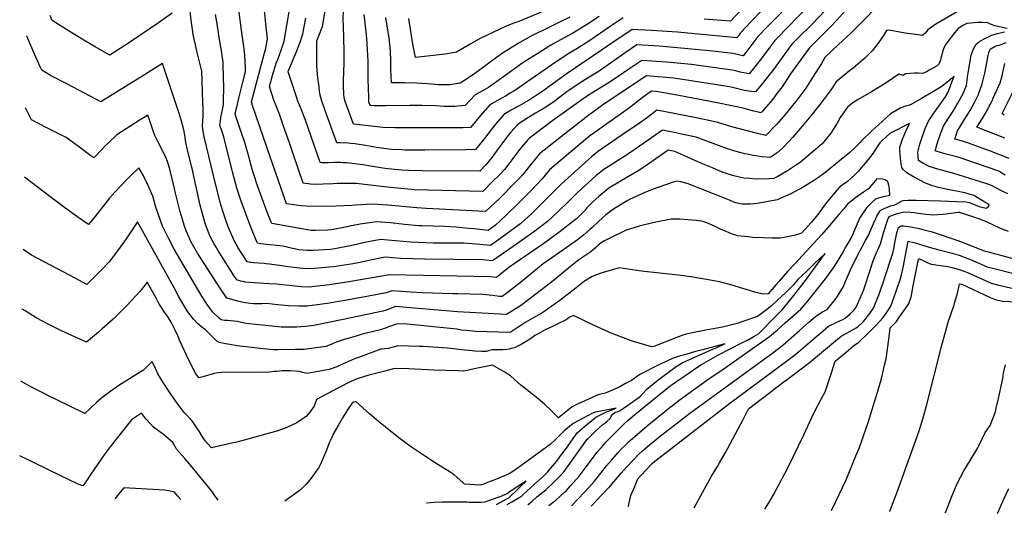
# Model space of a CAD drawing. Units: inches. Extents: x 2561941 to 2567677, y 1550737 to 1556125.
# Drawn here: x 2561941 to 2562831, y 1550819 to 1551265 of the extents above; entities that cross this region are included whole.
import ezdxf

# ---------------------------------------------------------------- set-up
doc = ezdxf.new("R2010")
doc.units = ezdxf.units.IN
doc.header["$MEASUREMENT"] = 0
doc.layers.add('tile_2467_19_contour_10ft', color=93, linetype='Continuous')

msp = doc.modelspace()

# ---------------------------------------------------------------- linework, layer by layer
at = {"layer": 'tile_2467_19_contour_10ft'}
for points, elevation in [([(2562706.2, 1551294.75), (2562680.23, 1551265.25), (2562674.16, 1551258.82), (2562654.85, 1551239.67), (2562638.08, 1551216.27), (2562630.38, 1551204.52), (2562625.76, 1551198.48), (2562621.92, 1551193.47), (2562612.6, 1551182.51), (2562611.18, 1551180.95), (2562603.58, 1551182.88), (2562595.97, 1551184.91), (2562593.58, 1551185.53), (2562573.13, 1551189.77), (2562535.44, 1551196.87), (2562516.36, 1551200.23), (2562512.16, 1551200.59), (2562510.05, 1551199.19), (2562505, 1551195.61), (2562501.18, 1551192.43), (2562492.2, 1551185.59), (2562482.89, 1551178.93), (2562471.76, 1551171.16), (2562459.94, 1551162.75), (2562457.78, 1551161.01), (2562450.81, 1551155.26), (2562420.06, 1551129.45), (2562413.24, 1551121.26), (2562402.74, 1551110.21), (2562391.99, 1551099.22), (2562380.27, 1551087.78), (2562371.02, 1551079.34), (2562364.58, 1551074.64), (2562351.65, 1551075.93), (2562346.74, 1551076.46), (2562335.58, 1551077.45), (2562324.82, 1551078.1), (2562304.35, 1551078.7), (2562301.63, 1551078.88), (2562288.89, 1551079.98), (2562276.1, 1551081.31), (2562263.35, 1551082.46), (2562248.57, 1551080.13), (2562240.82, 1551078.67), (2562233.94, 1551077.22), (2562222.68, 1551075.27), (2562219.22, 1551074.95), (2562208.27, 1551074.55), (2562204.29, 1551074.55), (2562200.97, 1551075.06), (2562168.69, 1551080.72), (2562168.12, 1551082.1), (2562166.87, 1551085.16), (2562164.61, 1551091.14), (2562155.6, 1551115.88), (2562152.76, 1551124.44), (2562151.32, 1551128.92), (2562147.2, 1551143.6), (2562145.92, 1551148.63), (2562144.24, 1551154.02), (2562139.57, 1551168.14), (2562135.5, 1551179.68), (2562136.13, 1551182.55), (2562137.24, 1551187.54), (2562139.12, 1551195.51), (2562142.53, 1551208.92), (2562144.82, 1551218.09), (2562144.78, 1551221.69), (2562144.6, 1551227.4), (2562144.25, 1551233.06), (2562142.98, 1551243.6), (2562141.85, 1551251.29), (2562134.8, 1551306.37)], 7230), ([(2562675.35, 1551299.81), (2562625.88, 1551248.64), (2562623.9, 1551246.57), (2562619.3, 1551240.34), (2562613.35, 1551232.24), (2562605.83, 1551222.66), (2562600.66, 1551216.26), (2562597.39, 1551216.8), (2562592.45, 1551217.93), (2562588.49, 1551218.93), (2562585.3, 1551219.71), (2562548.34, 1551224.74), (2562525.68, 1551226.86), (2562503.41, 1551228.47), (2562492.48, 1551221.09), (2562481.27, 1551213.31), (2562471.63, 1551207.05), (2562461.65, 1551200.95), (2562452.46, 1551195.15), (2562422.93, 1551174.22), (2562401.81, 1551158.13), (2562399.8, 1551155.85), (2562393.12, 1551148.07), (2562384.94, 1551137.23), (2562379.2, 1551129.72), (2562374.64, 1551125.04), (2562368.44, 1551118.73), (2562359.53, 1551109.94), (2562297.63, 1551111.31), (2562295.24, 1551111.51), (2562285.52, 1551112.41), (2562273.19, 1551113.84), (2562245, 1551117.01), (2562242.98, 1551117.05), (2562234.43, 1551117.19), (2562227.83, 1551117.02), (2562224.27, 1551116.88), (2562215.31, 1551116.45), (2562207.99, 1551116.15), (2562203.64, 1551116.48), (2562197.13, 1551117.42), (2562188.29, 1551143.14), (2562184.99, 1551152.93), (2562178.81, 1551170.81), (2562175.63, 1551179.77), (2562173.11, 1551185.81), (2562170.5, 1551192.52), (2562166.74, 1551204.77), (2562169.24, 1551214.95), (2562172.67, 1551225.84), (2562174.06, 1551229.21), (2562177.08, 1551237.6), (2562179.75, 1551245.86), (2562182.33, 1551260.09), (2562184.64, 1551274.21)], 7250), ([(2562614.84, 1551296.97), (2562583.56, 1551264.1), (2562559.95, 1551265.8)], 7280), ([(2562646.37, 1551288.68), (2562617.72, 1551259.7), (2562608.55, 1551249.98), (2562599.32, 1551238.07), (2562595.02, 1551232.63), (2562592.25, 1551233.22), (2562586.21, 1551234.71), (2562564.68, 1551237.27), (2562522.54, 1551240.99), (2562519.03, 1551241.24), (2562499.03, 1551242.41), (2562489.36, 1551235.91), (2562487.44, 1551234.61), (2562478.27, 1551228.06), (2562467.1, 1551220.26), (2562463.91, 1551218.22), (2562457.25, 1551214.1), (2562450.05, 1551209.77), (2562446.78, 1551207.6), (2562438.43, 1551201.94), (2562435.55, 1551199.9), (2562426.93, 1551193.35), (2562425.05, 1551191.97), (2562416.56, 1551186.18), (2562412.16, 1551183.47), (2562407.22, 1551180.65), (2562399.29, 1551176.01), (2562396.91, 1551174.46), (2562391.31, 1551170.49), (2562385.02, 1551163.48), (2562383.11, 1551161.28), (2562374.91, 1551150.55), (2562369.21, 1551142.62), (2562367.69, 1551140.64), (2562362.43, 1551133.89), (2562356.89, 1551128.31), (2562305.06, 1551128.55), (2562292.26, 1551128.83), (2562286.33, 1551129.03), (2562276.85, 1551129.9), (2562273.69, 1551130.23), (2562269.15, 1551130.85), (2562251.08, 1551133.91), (2562241.36, 1551135.15), (2562238.6, 1551135.43), (2562235.84, 1551135.68), (2562233.07, 1551135.85), (2562230.75, 1551135.94), (2562230.14, 1551135.96), (2562229.1, 1551135.99), (2562225.37, 1551135.92), (2562219.74, 1551135.75), (2562216.12, 1551135.7), (2562213.87, 1551135.89), (2562212.31, 1551136.15), (2562198.75, 1551175.35), (2562198, 1551177.4), (2562196.1, 1551182.09), (2562193.4, 1551188.84), (2562192.7, 1551190.8), (2562191.06, 1551195.52), (2562184.08, 1551216.22), (2562183.63, 1551218.16), (2562183.66, 1551219.22), (2562190.62, 1551235.53), (2562193.93, 1551244.03), (2562196.9, 1551252.4), (2562199.46, 1551266.62)], 7260), ([(2562621.05, 1551282.96), (2562602.46, 1551263.7), (2562592.87, 1551253.48), (2562589.37, 1551249), (2562535.84, 1551254.13), (2562512.35, 1551255.6), (2562494.65, 1551256.35), (2562486.17, 1551250.75), (2562483.03, 1551248.63), (2562436.02, 1551216.54), (2562412.91, 1551200.07), (2562408.79, 1551197.21), (2562401.42, 1551192.46), (2562398.9, 1551190.93), (2562392.47, 1551187.48), (2562387.46, 1551184.76), (2562385.31, 1551183.56), (2562378.53, 1551179.37), (2562371.36, 1551171.15), (2562366.46, 1551164.89), (2562362.23, 1551159.3), (2562353.04, 1551147.68), (2562343.5, 1551147.59), (2562307.29, 1551147.27), (2562305.09, 1551147.26), (2562288.94, 1551147.36), (2562286.32, 1551147.44), (2562276.93, 1551147.82), (2562270.12, 1551148.6), (2562263.38, 1551149.66), (2562253.45, 1551151.38), (2562243.76, 1551152.83), (2562240.07, 1551153.25), (2562237.66, 1551153.42), (2562230.35, 1551153.81), (2562227.45, 1551154.01), (2562217.51, 1551181.25), (2562216.24, 1551184.8), (2562214.02, 1551191.47), (2562212.22, 1551198.07), (2562211.12, 1551206.72), (2562210.46, 1551212.69), (2562209.33, 1551223.11), (2562209.34, 1551234.7), (2562209.45, 1551241.74), (2562209.57, 1551246.24), (2562211.39, 1551250.69), (2562214.64, 1551259.17), (2562217.11, 1551273.35)], 7270), ([(2562792.28, 1551274.44), (2562769.36, 1551261.27), (2562762.38, 1551256.26), (2562759.68, 1551253.23), (2562757.46, 1551251.15), (2562749.07, 1551252.19), (2562741.82, 1551253.13), (2562732.22, 1551254.78), (2562727.61, 1551255.77), (2562724.83, 1551255.6), (2562722.22, 1551250.95), (2562717.25, 1551244.03), (2562711.89, 1551237.18), (2562705.24, 1551230.55), (2562694.77, 1551221.47), (2562691.38, 1551218.89), (2562679.25, 1551209.16), (2562674.75, 1551202.22), (2562666.73, 1551191.14), (2562657.9, 1551180.16), (2562648.89, 1551169.19), (2562640.23, 1551158.89), (2562636.89, 1551155.29), (2562631, 1551149.22), (2562625.9, 1551144.75), (2562619.61, 1551140.7), (2562612.5, 1551141.1), (2562604.4, 1551142.48), (2562598.92, 1551143.54), (2562596.63, 1551144.05), (2562588.81, 1551145.93), (2562586.73, 1551146.57), (2562577.61, 1551149.79), (2562552.54, 1551158.9), (2562539.33, 1551161.79), (2562534.15, 1551162.89), (2562522.21, 1551165.28), (2562516.27, 1551161.04), (2562490.61, 1551143.44), (2562482.43, 1551138.23), (2562473.8, 1551132.76), (2562468.96, 1551129.77), (2562462.14, 1551124.26), (2562458.54, 1551121.11), (2562444.9, 1551108.55), (2562440.94, 1551104.57), (2562436.59, 1551100.06), (2562428.15, 1551091.89), (2562418, 1551082.58), (2562405.5, 1551073.15), (2562403.53, 1551071.67), (2562387.01, 1551059.95), (2562372.15, 1551049.67), (2562368.45, 1551047.21), (2562359.76, 1551048), (2562307.27, 1551048.48), (2562285.02, 1551049.18), (2562271.15, 1551050.45), (2562256.56, 1551047.39), (2562248.78, 1551045.6), (2562240.3, 1551044.12), (2562224.45, 1551041.68), (2562220.59, 1551041.2), (2562204, 1551039.68), (2562197.19, 1551040.08), (2562193.79, 1551040.47), (2562188.97, 1551041.04), (2562183.28, 1551041.71), (2562177.73, 1551042.57), (2562166.47, 1551044.14), (2562163.47, 1551044.45), (2562161.76, 1551044.6), (2562152.23, 1551045.2), (2562149.88, 1551045.41), (2562149, 1551045.57), (2562146.35, 1551046.29), (2562140.33, 1551055.63), (2562138.36, 1551058.82), (2562136.44, 1551062.08), (2562134.61, 1551065.42), (2562129.72, 1551076.48), (2562128.88, 1551078.67), (2562127.03, 1551083.73), (2562125.8, 1551087.35), (2562124.89, 1551090.24), (2562122.84, 1551096.86), (2562122.32, 1551098.83), (2562118.04, 1551115.68), (2562107.41, 1551159.27), (2562106.34, 1551166), (2562105.95, 1551169.67), (2562106.18, 1551173.33), (2562106.6, 1551177.92), (2562106.5, 1551183.01), (2562106.1, 1551199.2), (2562105.78, 1551209.85), (2562105.47, 1551218.82), (2562101.72, 1551233.11), (2562101.11, 1551235.57), (2562098.42, 1551248.04), (2562098.01, 1551250.19), (2562095.72, 1551265.01), (2562094.16, 1551278.65)], 7210), ([(2562715.72, 1551276.75), (2562704.2, 1551264.85), (2562699.49, 1551260.09), (2562692.57, 1551253.21), (2562681.36, 1551242.77), (2562669.07, 1551231.03), (2562666.02, 1551225.66), (2562657.99, 1551212.97), (2562651.85, 1551203.41), (2562643.68, 1551192.34), (2562634.7, 1551181.36), (2562631.62, 1551177.74), (2562625.28, 1551170.41), (2562615.62, 1551160.63), (2562608.05, 1551162.43), (2562584.78, 1551168.49), (2562572.33, 1551172.17), (2562568.46, 1551173.03), (2562554.02, 1551176.21), (2562551.26, 1551176.78), (2562534.15, 1551180.21), (2562517.11, 1551183.36), (2562508.64, 1551176.78), (2562499.25, 1551170.16), (2562489.61, 1551163.67), (2562464.41, 1551146.39), (2562458.03, 1551141.13), (2562455.3, 1551138.83), (2562430.22, 1551116.29), (2562428.92, 1551115), (2562413.73, 1551099.52), (2562404.16, 1551090.24), (2562394.1, 1551080.93), (2562385, 1551074.15), (2562379.36, 1551070), (2562366.51, 1551060.93), (2562353.6, 1551062.13), (2562342.45, 1551062.91), (2562317.13, 1551063.02), (2562314.89, 1551063.09), (2562294.61, 1551063.82), (2562280.62, 1551065.17), (2562273.77, 1551065.83), (2562267.25, 1551066.46), (2562252.6, 1551063.6), (2562245.27, 1551061.93), (2562238.07, 1551060.32), (2562225.68, 1551057.99), (2562221.66, 1551057.45), (2562205.68, 1551056.3), (2562200.7, 1551056.48), (2562197.02, 1551056.65), (2562193.31, 1551057.08), (2562189.26, 1551057.85), (2562187.29, 1551058.28), (2562183.96, 1551059.13), (2562181.55, 1551059.64), (2562178.53, 1551060.26), (2562172.92, 1551060.99), (2562167.27, 1551061.66), (2562158.62, 1551062.55), (2562155.86, 1551062.92), (2562155.46, 1551063.76), (2562154.38, 1551066.29), (2562149.86, 1551077.45), (2562144.8, 1551090.46), (2562141.61, 1551099.21), (2562138.23, 1551109.09), (2562137.08, 1551112.88), (2562133.01, 1551127.63), (2562125.27, 1551159.2), (2562123.5, 1551164.63), (2562121.73, 1551169.9), (2562122.21, 1551173.44), (2562122.73, 1551176.84), (2562124.26, 1551185.14), (2562125.06, 1551189.14), (2562125.12, 1551193.99), (2562125.18, 1551202.2), (2562125.09, 1551215.22), (2562124.8, 1551222.5), (2562124.6, 1551226.6), (2562123.06, 1551237.05), (2562121.47, 1551247.49), (2562118.83, 1551263.27), (2562117.69, 1551270.15)], 7220), ([(2562669.16, 1551273.32), (2562657.78, 1551261.66), (2562644.21, 1551248.23), (2562639.26, 1551243.15), (2562630.58, 1551231.11), (2562621.77, 1551219.1), (2562619.09, 1551215.57), (2562612.41, 1551207.22), (2562606.31, 1551199.9), (2562602.52, 1551200.28), (2562596.45, 1551201.3), (2562590.41, 1551202.74), (2562584.36, 1551204.11), (2562571.32, 1551206.38), (2562532.29, 1551212.44), (2562507.78, 1551214.53), (2562495.46, 1551206.35), (2562493.58, 1551205.1), (2562467.04, 1551187.32), (2562463.37, 1551184.76), (2562455.5, 1551178.99), (2562435.07, 1551162.95), (2562410.93, 1551143.79), (2562402.96, 1551134.23), (2562396.09, 1551125.52), (2562392.4, 1551121.68), (2562385.49, 1551114.5), (2562377.33, 1551106.27), (2562374.59, 1551103.54), (2562362.16, 1551091.58), (2562308.42, 1551094.4), (2562299.97, 1551094.94), (2562273.58, 1551097.34), (2562259.44, 1551098.47), (2562244.55, 1551097.56), (2562241.2, 1551097.27), (2562226.98, 1551096.68), (2562214.77, 1551096.38), (2562199.84, 1551096.53), (2562195.24, 1551096.85), (2562190.75, 1551097.39), (2562181.95, 1551098.69), (2562167.1, 1551141.1), (2562151.28, 1551187.62), (2562150.28, 1551190.96), (2562154.28, 1551205.7), (2562159.46, 1551224.99), (2562163.39, 1551239.63), (2562164.84, 1551247.91), (2562164.05, 1551256.24), (2562161.88, 1551276.29)], 7240), ([(2562486.6, 1551266.85), (2562474.93, 1551259.29), (2562456.42, 1551246.47), (2562444.76, 1551238.9), (2562437.44, 1551234.64), (2562425.84, 1551227.05), (2562403.24, 1551211.58), (2562388.73, 1551201.26), (2562386.98, 1551200.19), (2562384.49, 1551198.69), (2562380.06, 1551196.1), (2562376.78, 1551194.23), (2562372.87, 1551192.21), (2562365.9, 1551188.16), (2562357.72, 1551178.76), (2562348.41, 1551167.69), (2562341.84, 1551167.45), (2562337.37, 1551167.31), (2562290.22, 1551167.3), (2562279.89, 1551167.38), (2562269.02, 1551167.73), (2562264.13, 1551168.31), (2562242.54, 1551170.85), (2562235.12, 1551191.23), (2562234.22, 1551194.53), (2562233.95, 1551198.32), (2562233.58, 1551205.16), (2562233.56, 1551210.53), (2562233.79, 1551217.51), (2562234.13, 1551227.01), (2562234.17, 1551233.57), (2562234.12, 1551237.01), (2562233.67, 1551259.63), (2562233.25, 1551265.27), (2562233.6, 1551274.15)], 7280), ([(2562416.05, 1551273.51), (2562392.31, 1551263.68), (2562386.77, 1551261.86), (2562379.99, 1551259.15), (2562357.15, 1551248.27), (2562348.8, 1551243.47), (2562335.77, 1551236.05), (2562325.62, 1551234.12), (2562298.71, 1551231.03), (2562296.29, 1551243.16), (2562292.67, 1551266.34)], 7310), ([(2562078.52, 1551271.29), (2562066.26, 1551262.43), (2562040.83, 1551245.2), (2562022.31, 1551233.24), (2562008.2, 1551241.12), (2561997.28, 1551247.71), (2561986.41, 1551254.33), (2561975.6, 1551260.99), (2561970.13, 1551264.44), (2561968.13, 1551269.02)], 7210), ([(2562464.93, 1551268.25), (2562453.29, 1551260.6), (2562441.53, 1551253.42), (2562430.02, 1551247.04), (2562421.28, 1551242.27), (2562409.35, 1551234.84), (2562397.58, 1551227.33), (2562395.06, 1551225.63), (2562381.5, 1551216.12), (2562368.98, 1551207.01), (2562364.63, 1551203.85), (2562359.84, 1551201.26), (2562352.84, 1551197.23), (2562343.77, 1551187.71), (2562334.16, 1551186.74), (2562331.56, 1551186.74), (2562324.29, 1551186.84), (2562316.94, 1551187.26), (2562304.41, 1551187.76), (2562293.47, 1551187.72), (2562271.94, 1551187.41), (2562261.26, 1551187.28), (2562258.5, 1551187.52), (2562257.63, 1551187.69), (2562256.59, 1551190.93), (2562256.38, 1551196.03), (2562256.17, 1551202.18), (2562255.92, 1551212.35), (2562255.75, 1551227.87), (2562255.54, 1551232.93), (2562254.67, 1551248.6), (2562253.75, 1551256.97), (2562252.4, 1551269.88)], 7290), ([(2562438.38, 1551267.61), (2562428.24, 1551262.65), (2562425.26, 1551261.33), (2562415.05, 1551256.23), (2562403.73, 1551250.56), (2562391.54, 1551243.87), (2562378.29, 1551235.69), (2562372.04, 1551231.22), (2562355.6, 1551218.91), (2562352.31, 1551216.56), (2562342.93, 1551210.22), (2562339.22, 1551208.01), (2562337.46, 1551207.49), (2562329.63, 1551206.31), (2562319.5, 1551206.22), (2562309.72, 1551207.37), (2562299.75, 1551208.01), (2562288.78, 1551208.13), (2562277.1, 1551208.22), (2562276.46, 1551220.12), (2562276.42, 1551222.88), (2562276.42, 1551227.55), (2562275.96, 1551237.43), (2562274.81, 1551248.8), (2562274.43, 1551252.1), (2562272.76, 1551261.55), (2562271.97, 1551267.26)], 7300), ([(2562834, 1551257.32), (2562822.99, 1551259.69), (2562820.5, 1551260.68), (2562818.41, 1551261.54), (2562816.45, 1551262.33), (2562811.16, 1551262.88), (2562807.35, 1551262.74), (2562797.39, 1551262.01), (2562793.81, 1551259.95), (2562789.78, 1551257.21), (2562786.48, 1551253.39), (2562778.41, 1551243.18), (2562776.66, 1551239.98), (2562775.59, 1551236.13), (2562774.57, 1551232.25), (2562773.1, 1551226.88), (2562771.9, 1551224.8), (2562770.79, 1551223.54), (2562763.4, 1551219.54), (2562761.54, 1551218.54), (2562757.65, 1551216.61), (2562753.35, 1551216.77), (2562750.21, 1551216.84), (2562742.05, 1551216.33), (2562739.87, 1551214.82), (2562736, 1551216.1), (2562723.61, 1551207.65), (2562711.17, 1551199.91), (2562699.11, 1551193.03), (2562694.49, 1551190.14), (2562689.43, 1551186.22), (2562683.03, 1551176.83), (2562680.27, 1551171.8), (2562674.37, 1551162.48), (2562666.53, 1551152.96), (2562646.66, 1551136.06), (2562643.27, 1551133.81), (2562635.25, 1551128.49), (2562626.39, 1551123.28), (2562622.82, 1551121.44), (2562619.03, 1551121.35), (2562606.98, 1551121.12), (2562600.6, 1551121.46), (2562595.84, 1551121.94), (2562592.99, 1551122.51), (2562585.44, 1551124.35), (2562581.07, 1551125.73), (2562576.22, 1551127.4), (2562567.36, 1551131.09), (2562558.5, 1551134.79), (2562551.53, 1551137.75), (2562544.66, 1551140.88), (2562542.23, 1551142.12), (2562533.2, 1551145.94), (2562527.3, 1551147.2), (2562524.19, 1551145.14), (2562514.11, 1551137.83), (2562508.42, 1551133.9), (2562500.75, 1551128.97), (2562491.46, 1551123.3), (2562473.63, 1551112.72), (2562464.46, 1551105.34), (2562459.44, 1551100.89), (2562455.44, 1551096.93), (2562453.67, 1551094.91), (2562451.84, 1551092.75), (2562447.95, 1551088.73), (2562444.26, 1551085.11), (2562443.41, 1551084.33), (2562429.64, 1551073.62), (2562414.89, 1551062.85), (2562383.16, 1551041.07), (2562371.9, 1551031.93), (2562366.56, 1551032.63), (2562275.05, 1551034.44), (2562247.13, 1551029.6), (2562238.68, 1551028.09), (2562220.48, 1551025.32), (2562202.34, 1551023.22), (2562195.52, 1551023.56), (2562192.78, 1551023.92), (2562173.03, 1551025.96), (2562166.03, 1551026.37), (2562152.7, 1551027.15), (2562148.56, 1551027.53), (2562144.68, 1551027.9), (2562144.2, 1551027.98), (2562140.73, 1551028.7), (2562137.15, 1551029.76), (2562134.47, 1551033.91), (2562119.91, 1551056.77), (2562118.37, 1551059.29), (2562116.64, 1551062.49), (2562112.73, 1551069.83), (2562110.85, 1551074.44), (2562108.53, 1551080.75), (2562103.78, 1551097.49), (2562099.88, 1551115.19), (2562096.67, 1551130.62), (2562096.2, 1551132.72), (2562092.43, 1551147.64), (2562091.05, 1551154.13), (2562089.87, 1551160.78), (2562089.16, 1551165.56), (2562086.84, 1551174.57), (2562084.42, 1551182.16), (2562079.58, 1551196.78), (2562069.8, 1551225.74), (2562062.67, 1551221.27), (2562053.43, 1551215.45), (2562014.11, 1551191.06), (2561983.9, 1551206.81), (2561968.61, 1551214.91), (2561960.66, 1551219.57), (2561959.45, 1551222.16), (2561955.26, 1551231.44), (2561947.17, 1551250.26), (2561947, 1551250.69)], 7200), ([(2562832.12, 1551124.62), (2562829.21, 1551126.4), (2562826.36, 1551128.28), (2562789.65, 1551140.76), (2562777.49, 1551144.04), (2562774.47, 1551144.94), (2562768.93, 1551146.61), (2562771.32, 1551155.2), (2562772.68, 1551159.24), (2562773.67, 1551162.15), (2562776.31, 1551169), (2562780.26, 1551175.28), (2562785.02, 1551182.55), (2562789.43, 1551189.79), (2562794.15, 1551198.49), (2562797.15, 1551205.87), (2562797.78, 1551210.65), (2562798.32, 1551215.42), (2562801.45, 1551233.09), (2562802.24, 1551235.73), (2562803.31, 1551238.42), (2562804.69, 1551241.16), (2562805.93, 1551243.25), (2562809.06, 1551245.49), (2562813.28, 1551248.1), (2562817.59, 1551250.25), (2562819.97, 1551251.2), (2562821.96, 1551251.97), (2562825.12, 1551252.76), (2562831.47, 1551254.18)], 7200), ([(2562835.97, 1551139.79), (2562818.99, 1551146.41), (2562809.06, 1551150.02), (2562798.93, 1551153.46), (2562793.49, 1551155.31), (2562786.64, 1551157.3), (2562789.16, 1551164.7), (2562793.29, 1551171.67), (2562800.44, 1551183.2), (2562804.59, 1551190.35), (2562808.11, 1551197.75), (2562808.22, 1551198.01), (2562811.32, 1551207.26), (2562813.72, 1551216.77), (2562815.6, 1551226.18), (2562816.83, 1551233.17), (2562817.29, 1551235.57), (2562818.7, 1551238.71), (2562823.61, 1551241.62), (2562827.57, 1551242.65), (2562833.24, 1551244.59)], 7210), ([(2562831.91, 1551158.23), (2562806.59, 1551167.92), (2562811.9, 1551176.63), (2562816.09, 1551183.75), (2562817.86, 1551187), (2562819.44, 1551190.04), (2562820.42, 1551192), (2562821.44, 1551194.16), (2562827.59, 1551208.04), (2562829.4, 1551214.62), (2562830.17, 1551217.45), (2562832.02, 1551225.64)], 7220), ([(2562834.5, 1551107.81), (2562829.41, 1551110.17), (2562824.32, 1551112.69), (2562819.73, 1551115.16), (2562815.63, 1551116.79), (2562789.78, 1551125.04), (2562785.81, 1551126.18), (2562774.58, 1551129.08), (2562769.03, 1551130.65), (2562763.46, 1551132.35), (2562758.42, 1551135.03), (2562753.92, 1551137.81), (2562753.34, 1551141.44), (2562753.16, 1551145.4), (2562755.09, 1551152.7), (2562757.18, 1551159.03), (2562759.97, 1551166.73), (2562762.94, 1551173.47), (2562767.08, 1551179.69), (2562771.31, 1551185.88), (2562772.97, 1551188.17), (2562778.23, 1551195.58), (2562780.35, 1551199.23), (2562784.62, 1551210.15), (2562786.02, 1551213.78), (2562786.03, 1551213.9), (2562785.99, 1551213.8), (2562775, 1551204.82), (2562765.99, 1551199.46), (2562756.46, 1551193.95), (2562746.59, 1551188.38), (2562742.07, 1551186.95), (2562737.68, 1551185.41), (2562734.24, 1551183.51), (2562728.43, 1551180.05), (2562721.15, 1551173.5), (2562711.36, 1551164.4), (2562702.46, 1551156.03), (2562700.89, 1551154.1), (2562698.92, 1551151.96), (2562691.78, 1551145.25), (2562669.05, 1551126.68), (2562663.44, 1551122.56), (2562659.77, 1551119.93), (2562649.46, 1551113.62), (2562638.17, 1551107.71), (2562626.03, 1551102.18), (2562608.28, 1551099.04), (2562601.47, 1551098.28), (2562595.17, 1551098.35), (2562594.4, 1551098.46), (2562591.21, 1551098.96), (2562588.32, 1551099.54), (2562586.03, 1551100.33), (2562582.85, 1551101.84), (2562579.65, 1551103.32), (2562545.53, 1551116.63), (2562542.06, 1551117.8), (2562538.67, 1551118.69), (2562535.39, 1551119.21), (2562531.77, 1551118.25), (2562512.7, 1551111.68), (2562506.34, 1551108.98), (2562492.24, 1551102.43), (2562490.11, 1551101.31), (2562478.63, 1551094.42), (2562475.72, 1551092.32), (2562470.79, 1551088.7), (2562464.19, 1551082.72), (2562458.57, 1551077.34), (2562456.28, 1551075.24), (2562450.77, 1551070.24), (2562445.38, 1551066.19), (2562432.77, 1551057.23), (2562414.16, 1551044.46), (2562393.69, 1551027.58), (2562382.98, 1551019.09), (2562377.25, 1551014.66), (2562374.65, 1551014.92), (2562368.5, 1551015.61), (2562359.71, 1551016.59), (2562336.93, 1551017.13), (2562332.51, 1551017.23), (2562304.88, 1551018.03), (2562294.79, 1551018.71), (2562285.6, 1551019.36), (2562277.68, 1551020), (2562272.17, 1551018), (2562264.26, 1551016.51), (2562236.53, 1551011.43), (2562218.82, 1551008.57), (2562200.61, 1551006.13), (2562193.09, 1551006.19), (2562183.7, 1551006.43), (2562174.03, 1551007.34), (2562163.92, 1551008.34), (2562159.55, 1551008.3), (2562155.14, 1551008.21), (2562152.41, 1551008.28), (2562149.28, 1551008.57), (2562144.87, 1551009.08), (2562141.53, 1551009.76), (2562138.02, 1551010.63), (2562127.95, 1551013.24), (2562123.76, 1551019.59), (2562119.64, 1551025.93), (2562101.52, 1551053.88), (2562095.79, 1551063.85), (2562091.08, 1551074.2), (2562089.72, 1551078.49), (2562085.76, 1551091.38), (2562081.67, 1551108.3), (2562080.76, 1551112.6), (2562076.57, 1551130.12), (2562074.24, 1551136.86), (2562072.81, 1551140.74), (2562070.88, 1551144.54), (2562065.95, 1551154.34), (2562064.66, 1551156.93), (2562063, 1551160.62), (2562061.47, 1551164.87), (2562058.27, 1551173.88), (2562056.44, 1551178.84), (2562048.81, 1551174.02), (2562028.57, 1551161.21), (2562021.11, 1551154.07), (2562018.58, 1551151.65), (2562009.65, 1551142.4), (2562007.59, 1551140.14), (2562005.01, 1551142.08), (2561993.91, 1551150.41), (2561982.68, 1551158.68), (2561966.24, 1551166.97), (2561957.13, 1551171.64), (2561951.18, 1551174.71), (2561945.9, 1551185.41)], 7190), ([(2562831.43, 1551178.82), (2562829.45, 1551180.45), (2562843.55, 1551208.76)], 7230), ([(2562457.65, 1550825.07), (2562458.54, 1550825.99), (2562466.8, 1550834.59), (2562474.97, 1550843.22), (2562484.89, 1550854.89), (2562490.01, 1550860.65), (2562495.42, 1550866.44), (2562501.5, 1550872.7), (2562504.12, 1550875.01), (2562508.37, 1550878.71), (2562520.48, 1550888.6), (2562534.42, 1550899.55), (2562542.54, 1550905.88), (2562545.67, 1550908.15), (2562622.02, 1550963.79), (2562630.96, 1550970.8), (2562646.16, 1550984.07), (2562654.6, 1550991.47), (2562660.61, 1550996.8), (2562663.73, 1550998.92), (2562666.87, 1551000.77), (2562671.19, 1551003.11), (2562673.59, 1551005.97), (2562677.42, 1551010.73), (2562680.07, 1551014.4), (2562685.97, 1551023.78), (2562687.19, 1551027.12), (2562692.34, 1551038.96), (2562696.61, 1551047.67), (2562701.1, 1551056.47), (2562705.85, 1551065.38), (2562708.85, 1551070.61), (2562709.54, 1551072.52), (2562713.06, 1551080.89), (2562715.06, 1551085.4), (2562716.08, 1551087.44), (2562717.91, 1551090.6), (2562719.13, 1551092.53), (2562723.26, 1551094.6), (2562725.11, 1551095.44), (2562728.58, 1551096.93), (2562732.42, 1551097.81), (2562733.02, 1551098.01), (2562736.27, 1551099.88), (2562738.1, 1551101.01), (2562740, 1551101.71), (2562744.4, 1551101.93), (2562751.82, 1551102.04), (2562773.83, 1551101.4), (2562788.58, 1551100.86), (2562796.91, 1551100.49), (2562799.57, 1551099.93), (2562803.47, 1551098.22), (2562808.64, 1551096.39), (2562815.07, 1551094.59), (2562816.83, 1551095.85), (2562817.67, 1551097.55), (2562817.72, 1551097.9), (2562813.95, 1551100.19), (2562803.8, 1551106.25), (2562801.72, 1551106.95), (2562795.73, 1551108.68), (2562780.36, 1551111.71), (2562773.09, 1551113.25), (2562770.63, 1551113.89), (2562765.08, 1551115.47), (2562760.1, 1551117.46), (2562749.19, 1551123.04), (2562743.21, 1551126.67), (2562740.24, 1551129.37), (2562738.81, 1551131.55), (2562737.77, 1551137.11), (2562737.1, 1551143.18), (2562736.81, 1551146.24), (2562737.03, 1551150.09), (2562739.46, 1551157.24), (2562742.27, 1551164.28), (2562745.54, 1551171.43), (2562727.96, 1551162.31), (2562720.68, 1551155.64), (2562718.92, 1551153.92), (2562716.44, 1551150.14), (2562713.13, 1551145.23), (2562709.7, 1551140.48), (2562707.98, 1551138.36), (2562705.54, 1551135.43), (2562702.01, 1551131.26), (2562699.37, 1551128.35), (2562696.11, 1551124.86), (2562693.15, 1551122.09), (2562689.61, 1551118.86), (2562686.48, 1551116.65), (2562684.65, 1551115.53), (2562681.93, 1551113.45), (2562675.05, 1551105.43), (2562668.87, 1551097.43), (2562663.79, 1551090.66), (2562659.89, 1551085.67), (2562656.66, 1551081.76), (2562647.93, 1551072.13), (2562642.13, 1551070.3), (2562635.45, 1551068.64), (2562628.72, 1551067.5), (2562621.07, 1551067.58), (2562613.41, 1551067.79), (2562603.79, 1551068.28), (2562599.55, 1551068.65), (2562589.69, 1551069.83), (2562587.52, 1551070.55), (2562585.51, 1551071.22), (2562582.55, 1551072.4), (2562579.9, 1551073.52), (2562574.56, 1551075.86), (2562569.19, 1551078.36), (2562562.18, 1551081.59), (2562559.83, 1551082.46), (2562557.54, 1551083.02), (2562552.55, 1551083.59), (2562545.3, 1551084.31), (2562537.88, 1551084.81), (2562530.01, 1551084.66), (2562514.78, 1551081.75), (2562501.05, 1551078.41), (2562496.2, 1551077.05), (2562489.4, 1551074.72), (2562473.82, 1551067.43), (2562469.73, 1551065.18), (2562466.54, 1551063.22), (2562464.12, 1551061.15), (2562461.78, 1551059.14), (2562457.21, 1551055.36), (2562446.5, 1551048), (2562438.8, 1551041.86), (2562423.21, 1551029.06), (2562408.84, 1551017.66), (2562393.78, 1551006.46), (2562387.48, 1551002.41), (2562380.96, 1550998.37), (2562336.62, 1551000.9), (2562280.27, 1551005.59), (2562275.57, 1551003.72), (2562273.02, 1551002.74), (2562269.12, 1551001.46), (2562233.31, 1550993.99), (2562206.62, 1550988.51), (2562199.24, 1550987.56), (2562191.32, 1550987.07), (2562188.41, 1550986.97), (2562179.89, 1550987.11), (2562177.18, 1550987.17), (2562168.79, 1550987.81), (2562145.06, 1550990.41), (2562141.31, 1550991.19), (2562137.59, 1550992.07), (2562131.54, 1550992.89), (2562128.57, 1550993.03), (2562125.78, 1550993.2), (2562122.95, 1550993.8), (2562121.35, 1550995.02), (2562115.12, 1551001.06), (2562114.48, 1551001.77), (2562112.77, 1551004.13), (2562110.92, 1551006.71), (2562109.34, 1551008.94), (2562108.16, 1551010.78), (2562105.39, 1551015.17), (2562102.61, 1551019.71), (2562080.5, 1551057.53), (2562075.11, 1551067.49), (2562069.72, 1551078.51), (2562063.91, 1551095.79), (2562061.17, 1551105.49), (2562056.55, 1551115.95), (2562052.24, 1551124.47), (2562048.35, 1551131.12), (2562040.63, 1551123.78), (2562037.54, 1551120.71), (2562026.69, 1551109.18), (2562021.82, 1551103.86), (2562015.07, 1551095.18), (2562008.51, 1551086.94), (2562002.86, 1551079.94), (2561992.21, 1551087.29), (2561979.86, 1551096.2), (2561967.74, 1551105.19), (2561944.85, 1551122.67)], 7180), ([(2562439.7, 1550825.39), (2562440.43, 1550826.04), (2562444.62, 1550830.39), (2562452.76, 1550839.02), (2562460.78, 1550847.7), (2562466.43, 1550854.81), (2562471.66, 1550861.48), (2562476.22, 1550866.95), (2562480.12, 1550871.43), (2562481.87, 1550873.34), (2562485.68, 1550877.42), (2562488.95, 1550880.66), (2562491.49, 1550883.13), (2562495.02, 1550886.34), (2562508.44, 1550897.81), (2562529.03, 1550914.49), (2562532.39, 1550917.13), (2562537.15, 1550920.82), (2562563.32, 1550939.53), (2562578.89, 1550950.13), (2562618.95, 1550978.49), (2562626.15, 1550984.68), (2562633.31, 1550990.91), (2562640.36, 1550997.14), (2562647.28, 1551003.36), (2562651.03, 1551007.67), (2562653, 1551010.1), (2562670.94, 1551032.41), (2562678.22, 1551042.54), (2562681.91, 1551048.8), (2562684.62, 1551053.41), (2562687.28, 1551057.96), (2562692.6, 1551067.11), (2562694.42, 1551071), (2562695.81, 1551074.38), (2562700.52, 1551085.2), (2562701.41, 1551086.61), (2562705.17, 1551092.46), (2562707.08, 1551095.11), (2562708.41, 1551096.9), (2562711.47, 1551099.95), (2562715.12, 1551103.16), (2562718.01, 1551104.07), (2562720.13, 1551104.64), (2562723.43, 1551105.5), (2562726.79, 1551106.26), (2562726.87, 1551106.27), (2562727.91, 1551106.48), (2562727.46, 1551111.92), (2562727, 1551115.45), (2562726.3, 1551117.74), (2562725.9, 1551118.64), (2562725.77, 1551118.92), (2562723.78, 1551120.32), (2562721.22, 1551120.91), (2562715.95, 1551121.43), (2562711.67, 1551115.89), (2562708.42, 1551112.14), (2562704.09, 1551109.28), (2562695.8, 1551103.35), (2562692.54, 1551100.8), (2562689.63, 1551098.25), (2562686.09, 1551094.17), (2562681.71, 1551089.1), (2562674.96, 1551081.06), (2562668.18, 1551073.01), (2562666.13, 1551070.59), (2562641.98, 1551044.48), (2562635.24, 1551037.38), (2562627.45, 1551028.39), (2562625.09, 1551025.59), (2562617.83, 1551017.34), (2562613.02, 1551016.89), (2562605.61, 1551018.85), (2562583.86, 1551025.36), (2562573.71, 1551028.08), (2562562.06, 1551030.24), (2562549.91, 1551032.26), (2562539.15, 1551033.66), (2562503.15, 1551037.79), (2562490.71, 1551039.6), (2562482.96, 1551040.88), (2562466.42, 1551035.95), (2562458.49, 1551032.78), (2562451.52, 1551028.66), (2562444.05, 1551022.61), (2562429.41, 1551011.29), (2562413.95, 1551000.23), (2562411.25, 1550998.82), (2562404.91, 1550995.27), (2562398.61, 1550991.68), (2562393.96, 1550988.61), (2562390.75, 1550986.28), (2562384.27, 1550982.32), (2562353.2, 1550983.08), (2562345, 1550983.88), (2562340.38, 1550984.44), (2562336.01, 1550985.11), (2562291.19, 1550989.89), (2562282.45, 1550990.15), (2562278.05, 1550988.63), (2562275.11, 1550987.61), (2562269.83, 1550985.45), (2562265.94, 1550984.23), (2562255.6, 1550981.92), (2562252.67, 1550981.16), (2562245.85, 1550979.29), (2562232.46, 1550975.35), (2562227.07, 1550973.36), (2562222.98, 1550971.69), (2562217.46, 1550969.67), (2562198, 1550966.94), (2562190.1, 1550966.82), (2562174.31, 1550966.61), (2562170.32, 1550966.57), (2562160.91, 1550967.38), (2562136.96, 1550970.22), (2562130.66, 1550971.26), (2562126.69, 1550971.97), (2562121.03, 1550973.1), (2562119.11, 1550974.32), (2562117.07, 1550976.15), (2562113.08, 1550980.46), (2562112.16, 1550981.41), (2562108.8, 1550984.53), (2562105.51, 1550987.08), (2562101.47, 1550990.38), (2562098.11, 1550994), (2562093.62, 1550999.66), (2562092.09, 1551001.96), (2562088.43, 1551007.78), (2562084.3, 1551015.21), (2562080.37, 1551022.74), (2562047.28, 1551082.24), (2562037.46, 1551067.87), (2562034.89, 1551064.01), (2562028.33, 1551054.89), (2562021.47, 1551046.05), (2562015.8, 1551040.08), (2562009.31, 1551033.36), (2562001.35, 1551025.71), (2561990.71, 1551031.25), (2561951.23, 1551052.12), (2561943.75, 1551057.19)], 7170), ([(2562491.32, 1550824.47), (2562491.37, 1550824.71), (2562491.91, 1550828.12), (2562492.83, 1550831.96), (2562493.53, 1550834.71), (2562497.02, 1550842.94), (2562499.99, 1550849.89), (2562506.81, 1550857.27), (2562512.74, 1550863.66), (2562515.15, 1550865.73), (2562520.32, 1550869.73), (2562564.36, 1550903.79), (2562583.18, 1550918.22), (2562635.49, 1550957.16), (2562643.02, 1550963.02), (2562660.1, 1550977.41), (2562665.45, 1550981.93), (2562672.37, 1550987.83), (2562679.18, 1550991.39), (2562685.19, 1550993.95), (2562687.33, 1550995.17), (2562692.1, 1550999.05), (2562695.6, 1551002.66), (2562697.29, 1551005.26), (2562701.08, 1551013.23), (2562703.92, 1551020.15), (2562705.48, 1551024.77), (2562709.06, 1551035.97), (2562712.68, 1551047.19), (2562714.61, 1551051.51), (2562719.38, 1551062.59), (2562720.9, 1551067.81), (2562722.09, 1551072.43), (2562726.17, 1551084.4), (2562727.12, 1551087.18), (2562734.46, 1551089.87), (2562736.8, 1551090.64), (2562740.39, 1551091.49), (2562746.9, 1551091.03), (2562749.94, 1551090.73), (2562753.4, 1551090.28), (2562760.7, 1551089.2), (2562766.62, 1551088.74), (2562775.45, 1551089.37), (2562779.02, 1551089.71), (2562783.12, 1551090.13), (2562785.23, 1551090.39), (2562789.94, 1551091.06), (2562790.98, 1551091.01), (2562791.54, 1551090.95), (2562791.86, 1551090.89), (2562795.45, 1551089.68), (2562808.89, 1551085.01), (2562812.52, 1551083.57), (2562815.02, 1551082.56), (2562826.39, 1551077.22), (2562829.27, 1551075.94), (2562834.83, 1551073.81)], 7190), ([(2562550.92, 1550823.42), (2562558.4, 1550837.5), (2562566.59, 1550852.07), (2562571.9, 1550860.84), (2562573.82, 1550864.11), (2562579.27, 1550873.45), (2562594.95, 1550902.73), (2562600.04, 1550913.21), (2562617.68, 1550926.69), (2562625.98, 1550933), (2562639.98, 1550943.54), (2562647.6, 1550949.34), (2562655.19, 1550955.16), (2562676.97, 1550973.16), (2562683.97, 1550979), (2562687.66, 1550980.89), (2562697.28, 1550986.35), (2562699.27, 1550987.68), (2562703.96, 1550992.24), (2562709.88, 1550999.3), (2562713.08, 1551004.25), (2562718.24, 1551016.87), (2562722.44, 1551029.37), (2562730.42, 1551053.88), (2562730.83, 1551055.36), (2562731.91, 1551059.42), (2562732.51, 1551063.32), (2562733.17, 1551067.83), (2562734.05, 1551072.34), (2562735.72, 1551077.36), (2562738.11, 1551078.61), (2562740.24, 1551078.67), (2562746.74, 1551077.8), (2562749.47, 1551077.34), (2562753.2, 1551076.57), (2562757.6, 1551075.56), (2562766.02, 1551073.23), (2562789.33, 1551065.61), (2562794.81, 1551063.43), (2562808.71, 1551057.78), (2562812.18, 1551056.38), (2562841.44, 1551048.47)], 7200), ([(2562614.9, 1550822.28), (2562618.36, 1550828.02), (2562622.51, 1550835.15), (2562625.45, 1550840.3), (2562635.24, 1550859.22), (2562640.52, 1550869.6), (2562650.19, 1550889.5), (2562657.08, 1550904.75), (2562659.85, 1550910.35), (2562665.94, 1550922.44), (2562669.22, 1550928.59), (2562671.45, 1550934.94), (2562675.05, 1550945.7), (2562678.39, 1550956.36), (2562688.26, 1550964.55), (2562695.29, 1550970.37), (2562699.6, 1550973.21), (2562709.07, 1550982.39), (2562715.52, 1550988.76), (2562721.84, 1550995.7), (2562726.18, 1551001.94), (2562728.91, 1551006.1), (2562733.41, 1551018.64), (2562737.47, 1551031.12), (2562738.54, 1551034.52), (2562739.84, 1551041.14), (2562744.52, 1551064.9), (2562749.47, 1551063.75), (2562752.95, 1551062.7), (2562756.51, 1551061.61), (2562763.51, 1551059.43), (2562765.63, 1551058.7), (2562768.11, 1551058.18), (2562772.06, 1551057.16), (2562784.32, 1551053.98), (2562788.46, 1551052.78), (2562790.48, 1551052.18), (2562801.42, 1551047.9), (2562803.44, 1551047.08), (2562808.23, 1551044.97), (2562815.78, 1551041.77), (2562823.37, 1551039.8), (2562849.54, 1551033.1)], 7210), ([(2562419.23, 1550825.75), (2562425.66, 1550830.53), (2562433.22, 1550837.46), (2562435.2, 1550839.33), (2562438.98, 1550843.37), (2562446.84, 1550852.1), (2562452.26, 1550859.28), (2562457.04, 1550865.74), (2562462.92, 1550873.64), (2562467.47, 1550879.13), (2562470.93, 1550883.06), (2562487.73, 1550899.94), (2562490.51, 1550902.4), (2562497.04, 1550907.98), (2562529.11, 1550933.82), (2562531.73, 1550935.84), (2562537.03, 1550939.45), (2562542.34, 1550943.05), (2562553.21, 1550950.38), (2562557.55, 1550953.26), (2562567.89, 1550959.21), (2562572.82, 1550961.99), (2562594.07, 1550972.9), (2562599.23, 1550975.36), (2562604.95, 1550978.45), (2562608.98, 1550981.04), (2562624.54, 1550996.77), (2562630.68, 1551002.98), (2562635.84, 1551009.36), (2562640.94, 1551015.74), (2562651.41, 1551029.15), (2562657.05, 1551036.85), (2562662.65, 1551044.55), (2562669.26, 1551053.64), (2562660.11, 1551044.92), (2562652.42, 1551037.51), (2562644.77, 1551030.07), (2562640.66, 1551025.44), (2562633.68, 1551018.52), (2562626.14, 1551011.34), (2562620.75, 1551006.31), (2562615.05, 1551001.83), (2562612.73, 1551000.01), (2562608.1, 1550996.59), (2562593.96, 1550991.73), (2562589.68, 1550990.33), (2562585.01, 1550989.08), (2562581.37, 1550988.12), (2562576.5, 1550987.16), (2562571.35, 1550986.16), (2562561.32, 1550984.21), (2562558.29, 1550983.63), (2562546.18, 1550981.32), (2562543.51, 1550980.64), (2562541.35, 1550980.05), (2562534.19, 1550977.23), (2562514.48, 1550969.42), (2562512.34, 1550969.29), (2562494.9, 1550974.33), (2562493.3, 1550974.84), (2562474.33, 1550982.22), (2562453.93, 1550991.57), (2562441.77, 1550997.72), (2562438.67, 1550996.27), (2562435, 1550993.71), (2562427.49, 1550990.07), (2562422.71, 1550987.78), (2562416.1, 1550984.49), (2562409.55, 1550981.14), (2562406.77, 1550979.4), (2562404.83, 1550978.13), (2562400.37, 1550974.83), (2562394.42, 1550971.43), (2562392.47, 1550970.41), (2562388.3, 1550968.32), (2562385.34, 1550967.59), (2562383.34, 1550967.18), (2562381.34, 1550966.86), (2562377.72, 1550966.44), (2562375.1, 1550966.4), (2562372.87, 1550966.39), (2562370.64, 1550966.4), (2562368.41, 1550966.39), (2562364.73, 1550965.54), (2562362.67, 1550965.15), (2562358.74, 1550965.03), (2562352.55, 1550965.34), (2562350.03, 1550965.51), (2562343.27, 1550966.23), (2562330.49, 1550967.69), (2562327.65, 1550967.94), (2562305.74, 1550969.41), (2562302.26, 1550969.57), (2562292.54, 1550969.89), (2562282.82, 1550970.2), (2562280.16, 1550969.35), (2562275.23, 1550967.96), (2562274.26, 1550967.82), (2562270.69, 1550967.54), (2562268, 1550967.23), (2562267.27, 1550967.04), (2562247.07, 1550959.73), (2562243.63, 1550958.3), (2562238.2, 1550956), (2562229.82, 1550952.26), (2562227.42, 1550951.25), (2562220.72, 1550948.85), (2562200.57, 1550945.16), (2562196.81, 1550946.1), (2562193.83, 1550947.06), (2562185.74, 1550947.48), (2562181.7, 1550947.55), (2562178.2, 1550947.61), (2562173.13, 1550947.05), (2562170.95, 1550946.8), (2562164.25, 1550946.15), (2562157.34, 1550946.34), (2562123.04, 1550946.07), (2562122.97, 1550946.07), (2562119.81, 1550945.61), (2562116.65, 1550945.1), (2562113.57, 1550944.29), (2562109.26, 1550942.87), (2562106.35, 1550942.01), (2562102.57, 1550941.15), (2562099.91, 1550944.94), (2562098.52, 1550947.49), (2562096.83, 1550950.71), (2562093.54, 1550957.18), (2562085.6, 1550974.75), (2562083.89, 1550978.72), (2562081.33, 1550984.22), (2562077.65, 1550991.65), (2562073.66, 1550997.86), (2562072.28, 1550999.68), (2562067.75, 1551006.5), (2562066.61, 1551008.48), (2562063.82, 1551013.91), (2562055.92, 1551027.81), (2562049.48, 1551019.68), (2562037.62, 1551006.7), (2562025.13, 1550994.31), (2562015.37, 1550985.55), (2562012, 1550982.53), (2562000.94, 1550973.51), (2561978.58, 1550983.68), (2561966.91, 1550989.37), (2561955.39, 1550995.56), (2561945.45, 1551001.96), (2561942.84, 1551003.38)], 7160), ([(2562675.23, 1550821.21), (2562678.81, 1550828.65), (2562688.39, 1550848.81), (2562697.24, 1550870.57), (2562700.32, 1550878.19), (2562703.87, 1550887.79), (2562708.25, 1550900.7), (2562710.68, 1550908.45), (2562716.93, 1550929.05), (2562719.91, 1550939.43), (2562721.45, 1550945.66), (2562723.16, 1550952.69), (2562724.43, 1550958.27), (2562725.82, 1550967.09), (2562727.06, 1550975.96), (2562728.28, 1550986.46), (2562733.8, 1550992.1), (2562736.14, 1550995.42), (2562742.02, 1551003.79), (2562744.89, 1551007.96), (2562747.06, 1551014.2), (2562747.75, 1551017.58), (2562749.08, 1551024.36), (2562749.59, 1551027.58), (2562753.38, 1551047.14), (2562754.03, 1551049.18), (2562759.18, 1551046.66), (2562762.2, 1551045.3), (2562765.23, 1551044.02), (2562769.34, 1551043.52), (2562780.31, 1551041.95), (2562785.46, 1551040.71), (2562791.6, 1551038.98), (2562798.25, 1551036.54), (2562806.87, 1551032.65), (2562811.83, 1551030.33), (2562819.44, 1551026.87), (2562826.54, 1551025.16), (2562839.89, 1551022.1)], 7220), ([(2562727.65, 1550820.28), (2562727.95, 1550820.53), (2562734.68, 1550838.72), (2562754.4, 1550893.35), (2562758.16, 1550904.98), (2562761.4, 1550917.14), (2562774.93, 1550970.67), (2562778.38, 1550983.7), (2562780.68, 1550991.41), (2562786.04, 1551007.19), (2562786.78, 1551009.51), (2562789.08, 1551017.78), (2562790.45, 1551024.49), (2562790.8, 1551026.16), (2562792.3, 1551026.01), (2562792.72, 1551025.89), (2562792.96, 1551025.8), (2562807.84, 1551019.02), (2562818.75, 1551013.99), (2562823.09, 1551012), (2562829.78, 1551010.59), (2562856.63, 1551009.25)], 7230), ([(2562400.26, 1550826.09), (2562400.62, 1550826.42), (2562404.14, 1550829.69), (2562408.39, 1550833.47), (2562416.76, 1550839.96), (2562424.11, 1550847.1), (2562427.77, 1550850.69), (2562429.88, 1550852.85), (2562433.08, 1550856.44), (2562438.32, 1550863.68), (2562451.18, 1550881.78), (2562453.51, 1550884.81), (2562454.12, 1550885.57), (2562454.9, 1550886.36), (2562457.72, 1550889.12), (2562461.35, 1550892.54), (2562464.99, 1550895.94), (2562468.65, 1550899.33), (2562470.02, 1550900.12), (2562471.94, 1550901.73), (2562474.75, 1550904.43), (2562475.65, 1550906.4), (2562477.25, 1550908.31), (2562479.01, 1550909.68), (2562479.65, 1550910.08), (2562481.62, 1550910.81), (2562483.93, 1550911.74), (2562490.9, 1550916.41), (2562495.99, 1550919.96), (2562498.75, 1550921.95), (2562502.19, 1550924.58), (2562504.66, 1550927.41), (2562507.98, 1550930.91), (2562517.87, 1550938.97), (2562534.49, 1550951.49), (2562539.84, 1550954.71), (2562558.67, 1550963.32), (2562576.87, 1550971.12), (2562577.11, 1550971.24), (2562578.51, 1550971.99), (2562558.31, 1550966.54), (2562552.11, 1550964.86), (2562547.14, 1550963.51), (2562542.16, 1550962.14), (2562537.19, 1550960.78), (2562531.11, 1550958.53), (2562526.01, 1550956.29), (2562519.4, 1550953.33), (2562501.66, 1550944.23), (2562497.52, 1550941.29), (2562494.09, 1550938.9), (2562488.76, 1550935.91), (2562483.43, 1550933.04), (2562477.61, 1550930.22), (2562470.29, 1550927.38), (2562467.69, 1550926.8), (2562463.99, 1550925.85), (2562457.96, 1550923.2), (2562451.91, 1550920.51), (2562445.86, 1550917.76), (2562443.36, 1550916.59), (2562440.55, 1550914.99), (2562434.01, 1550909.71), (2562428.23, 1550905), (2562421.53, 1550911.64), (2562415.52, 1550917.48), (2562406.25, 1550924.8), (2562393.91, 1550934.58), (2562388.17, 1550939.76), (2562384.57, 1550942.86), (2562382.14, 1550944.55), (2562378.82, 1550946.61), (2562368.26, 1550952.62), (2562353.27, 1550949.59), (2562349.06, 1550948.64), (2562345.42, 1550947.88), (2562341.89, 1550947.3), (2562341.65, 1550947.3), (2562337.69, 1550947.42), (2562315.44, 1550948.23), (2562292.49, 1550949.33), (2562281.2, 1550949.68), (2562278.95, 1550949.32), (2562268.69, 1550946.72), (2562256.41, 1550943.49), (2562251.8, 1550942.23), (2562244.91, 1550940.04), (2562240.13, 1550937.81), (2562227.95, 1550931.6), (2562223.78, 1550929.46), (2562209.29, 1550921.65), (2562207.08, 1550915.46), (2562203.23, 1550910.25), (2562200.2, 1550906.44), (2562198.13, 1550904.93), (2562195.39, 1550903.06), (2562191.29, 1550900.33), (2562182.43, 1550896.25), (2562173.32, 1550892.93), (2562164.15, 1550890.4), (2562143.73, 1550884.81), (2562136.89, 1550883.06), (2562129.96, 1550881.43), (2562114.12, 1550877.72), (2562108.48, 1550884.06), (2562106.13, 1550887.69), (2562102.91, 1550892.76), (2562099.61, 1550897.74), (2562096.3, 1550902.7), (2562090.13, 1550909.34), (2562088.54, 1550910.96), (2562082.22, 1550919.53), (2562076.1, 1550928.15), (2562070.43, 1550936.87), (2562065.74, 1550944.76), (2562064.95, 1550946.29), (2562063.46, 1550949.68), (2562060.51, 1550955.85), (2562052.66, 1550948.05), (2562045.74, 1550943.94), (2562037.41, 1550938.7), (2562030.37, 1550934.23), (2562022.98, 1550929.01), (2562014.97, 1550923.03), (2562010.03, 1550918.73), (2561999.49, 1550908.8), (2561974.15, 1550921.22), (2561967.4, 1550924.54), (2561961.01, 1550927.76), (2561951.36, 1550932.83), (2561941.75, 1550938.15)], 7150), ([(2562777.73, 1550819.4), (2562778.44, 1550819.96), (2562783.7, 1550833.21), (2562788.68, 1550845.47), (2562794.84, 1550856.97), (2562801.37, 1550867.97), (2562807.48, 1550877.77), (2562808.75, 1550880.11), (2562814.21, 1550891.7), (2562818.53, 1550897.94), (2562823.32, 1550910.26), (2562824.14, 1550913.69), (2562826.22, 1550922.45), (2562830.01, 1550940.6), (2562830.68, 1550945.41), (2562832.45, 1550952.98)], 7240), ([(2562381.64, 1550826.42), (2562386, 1550828.88), (2562389.62, 1550830.95), (2562393.15, 1550833.03), (2562394.81, 1550834.45), (2562396.35, 1550835.81), (2562406.38, 1550844.87), (2562415.39, 1550853.21), (2562418.44, 1550856.12), (2562422.45, 1550860.95), (2562426.49, 1550865.88), (2562430.93, 1550871.67), (2562435.29, 1550877.52), (2562441.4, 1550886.35), (2562445.18, 1550891.76), (2562447.33, 1550893.61), (2562449.35, 1550895.34), (2562453.58, 1550898.89), (2562457.86, 1550902.4), (2562459.77, 1550903.9), (2562462.01, 1550905.64), (2562470.95, 1550910.11), (2562473.25, 1550911.05), (2562475.36, 1550911.82), (2562475.68, 1550911.92), (2562480.14, 1550913.58), (2562463.24, 1550910.54), (2562461.16, 1550909.96), (2562457.78, 1550908.55), (2562455.68, 1550907.44), (2562441.35, 1550899.8), (2562434.81, 1550894.52), (2562432.87, 1550892.87), (2562425.15, 1550885.18), (2562420.53, 1550880.81), (2562390.75, 1550859), (2562386.74, 1550856.42), (2562383.5, 1550854.42), (2562370.5, 1550848.99), (2562364, 1550846.3), (2562360.67, 1550845), (2562358.31, 1550844.33), (2562357.13, 1550844.17), (2562343.03, 1550844.88), (2562341.52, 1550846.31), (2562333.74, 1550853.49), (2562330.08, 1550855.79), (2562314.14, 1550865.68), (2562295.04, 1550878.47), (2562283.76, 1550886.85), (2562269.79, 1550897.95), (2562265.25, 1550901.65), (2562257.09, 1550908.68), (2562244.88, 1550919.62), (2562243.18, 1550919.27), (2562242.6, 1550919.05), (2562242.39, 1550918.93), (2562241.93, 1550918.65), (2562241.2, 1550917.86), (2562237.06, 1550912.17), (2562232.81, 1550905.09), (2562228.68, 1550897.96), (2562224.61, 1550890.79), (2562222.97, 1550887.25), (2562220.71, 1550882.22), (2562218.12, 1550875.77), (2562214.81, 1550867.8), (2562212.32, 1550862.3), (2562211.27, 1550860.01), (2562203.43, 1550849.05), (2562199.67, 1550845.01), (2562194.74, 1550839.96), (2562185.94, 1550833.43), (2562180.63, 1550829.61)], 7140), ([(2562120.09, 1550830.46), (2562116.98, 1550834.96), (2562114.37, 1550838.74), (2562095.55, 1550861.8), (2562090.01, 1550868.1), (2562082.6, 1550876.59), (2562080.96, 1550879.51), (2562079.23, 1550882.51), (2562072.48, 1550888.44), (2562070.3, 1550890.05), (2562065.31, 1550893.9), (2562061.79, 1550896.65), (2562058.54, 1550899.82), (2562054.93, 1550903.62), (2562050.82, 1550909.21), (2562041.77, 1550903.04), (2562039.43, 1550900.2), (2562023.29, 1550879.82), (2562016.96, 1550871.42), (2562010.88, 1550862.73), (2562004.94, 1550853.88), (2562000.58, 1550847.03), (2561999, 1550844.96), (2561997.73, 1550843.47), (2561993.66, 1550845), (2561977.3, 1550852.72), (2561940.61, 1550870.52)], 7140), ([(2562371.89, 1550826.59), (2562380.72, 1550831.26), (2562383.07, 1550832.71), (2562391.17, 1550840.44), (2562393.96, 1550843.1), (2562398.73, 1550847.72), (2562390.37, 1550842.13), (2562384.47, 1550838.22), (2562381.53, 1550836.3), (2562377.84, 1550834.64), (2562375.77, 1550833.85), (2562366.2, 1550830.32), (2562361.41, 1550828.6), (2562358.22, 1550828.48), (2562357.47, 1550828.45)], 7130), ([(2562086.26, 1550830.93), (2562083.59, 1550834.22), (2562080.8, 1550837.62), (2562075.5, 1550838.92), (2562071.57, 1550839.57), (2562034.91, 1550841.67), (2562031.61, 1550837.78), (2562026.58, 1550831.77)], 7130), ([(2562824.85, 1550818.56), (2562825.47, 1550819.09), (2562828.3, 1550825.4), (2562830.98, 1550831.23), (2562835.48, 1550840.96)], 7250), ([(2562349.52, 1550828.39), (2562347.66, 1550828.46), (2562345.4, 1550828.57), (2562337.56, 1550828.61), (2562322.45, 1550828.62), (2562315.92, 1550828.26), (2562309.11, 1550827.8), (2562308.77, 1550827.71)], 7130), ([(2562357.47, 1550828.45), (2562352.7, 1550828.28), (2562349.52, 1550828.39)], 7130)]:
    msp.add_lwpolyline(points, dxfattribs=dict(at, elevation=elevation))

doc.saveas('drawing.dxf')
